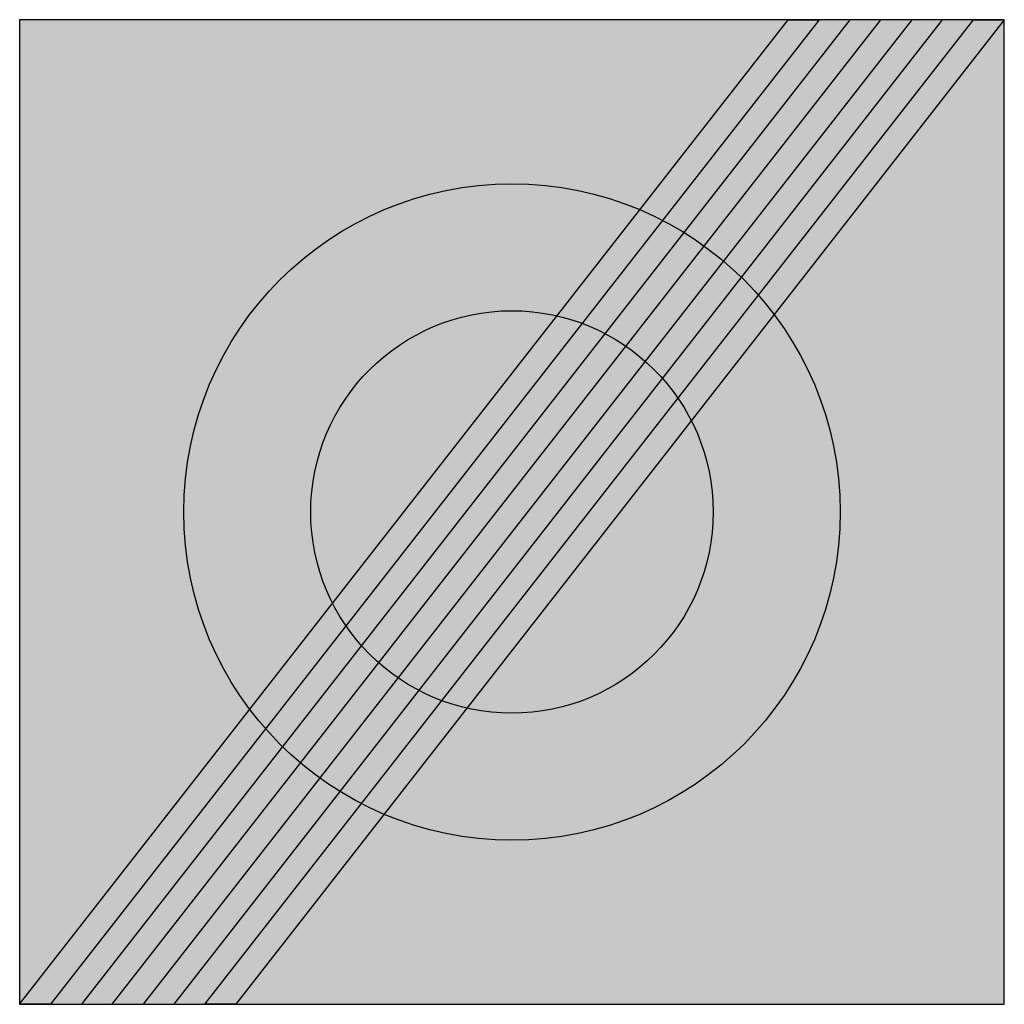
# Model space of a CAD drawing. Units: millimetres. Extents: x 1613 to 1713, y 7077 to 7177.
import ezdxf

# ---------------------------------------------------------------- set-up
doc = ezdxf.new("R2010")
doc.units = ezdxf.units.MM
doc.header["$LTSCALE"] = 10
doc.layers.add('vm_symb_farg_grå', color=7, linetype='CONTINUOUS', true_color=0x828585)
for name, color, linetype in [('vm_symb_farg_svart', 250, 'CONTINUOUS'), ('vm_symb_farg_vit', 255, 'CONTINUOUS'), ('vm_symb_kont', 7, 'CONTINUOUS')]:
    doc.layers.add(name, color=color, linetype=linetype)

msp = doc.modelspace()

# ---------------------------------------------------------------- hatches: boundary and pattern name
at = {"layer": 'vm_symb_farg_grå'}
h = msp.add_hatch(color=256, dxfattribs=at)
edge = h.paths.add_edge_path(flags=16)
edge.add_arc((1662.54, 7126.8), 20.44, 0, 360)
edge = h.paths.add_edge_path()
edge.add_arc((1662.54, 7126.8), 33.33, 0, 360)
at = {"layer": 'vm_symb_farg_svart'}
h = msp.add_hatch(color=256, dxfattribs=at)
h.paths.add_polyline_path([(1696.86, 7176.8), (1618.82, 7076.8), (1621.95, 7076.8), (1700, 7176.8)])
h.paths.add_polyline_path([(1703.14, 7176.8), (1625.09, 7076.8), (1628.23, 7076.8), (1706.27, 7176.8)])
h.paths.add_polyline_path([(1712.54, 7176.8), (1634.5, 7076.8), (1631.36, 7076.8), (1709.41, 7176.8)])
h.paths.add_polyline_path([(1693.73, 7176.8), (1615.68, 7076.8), (1612.54, 7076.8), (1690.59, 7176.8)])
at = {"layer": 'vm_symb_farg_vit'}
h = msp.add_hatch(color=256, dxfattribs=at)
edge = h.paths.add_edge_path(flags=16)
edge.add_arc((1662.54, 7126.8), 20.44, 0, 360)
h.paths.add_polyline_path([(1696.86, 7176.8), (1618.82, 7076.8), (1621.95, 7076.8), (1700, 7176.8)], flags=16)
h.paths.add_polyline_path([(1703.14, 7176.8), (1625.09, 7076.8), (1628.23, 7076.8), (1706.27, 7176.8)], flags=16)
h.paths.add_polyline_path([(1712.54, 7176.8), (1634.5, 7076.8), (1631.36, 7076.8), (1709.41, 7176.8)], flags=17)
h.paths.add_polyline_path([(1693.73, 7176.8), (1615.68, 7076.8), (1612.54, 7076.8), (1690.59, 7176.8)], flags=16)
edge = h.paths.add_edge_path(flags=16)
edge.add_arc((1662.54, 7126.8), 33.33, 0, 360)
h.paths.add_polyline_path([(1612.54, 7176.8), (1612.54, 7076.8), (1712.54, 7076.8), (1712.54, 7176.8)])

# ---------------------------------------------------------------- linework, layer by layer
at = {"layer": 'vm_symb_kont'}
for points in [[(1612.54, 7176.8), (1612.54, 7076.8), (1712.54, 7076.8), (1712.54, 7176.8)], [(1693.73, 7176.8), (1615.68, 7076.8), (1612.54, 7076.8), (1690.59, 7176.8)], [(1696.86, 7176.8), (1618.82, 7076.8), (1621.95, 7076.8), (1700, 7176.8)], [(1703.14, 7176.8), (1625.09, 7076.8), (1628.23, 7076.8), (1706.27, 7176.8)], [(1712.54, 7176.8), (1634.5, 7076.8), (1631.36, 7076.8), (1709.41, 7176.8)]]:
    msp.add_lwpolyline(points, close=True, dxfattribs=at)
for radius in [33.33, 20.44]:
    msp.add_circle((1662.54, 7126.8), radius, dxfattribs=at)

doc.saveas('drawing.dxf')
